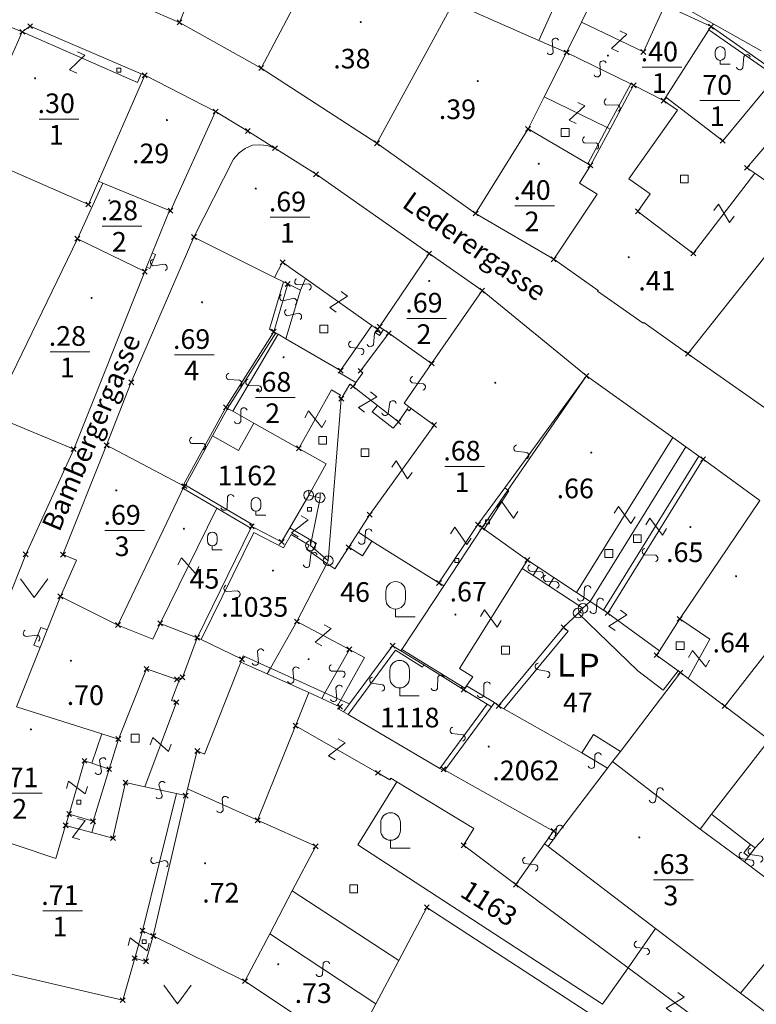
# Model space of a CAD drawing. Units: metres. Extents: x 38475 to 40625, y 163500 to 164826.
# Drawn here: x 39299 to 39374, y 164076 to 164176 of the extents above; entities that cross this region are included whole.
import ezdxf
from ezdxf.enums import TextEntityAlignment as Align

# ---------------------------------------------------------------- set-up
doc = ezdxf.new("R2010")
doc.units = ezdxf.units.M
doc.layers.get('0').update_dxf_attribs({"color": 184})
doc.layers.add('GN', color=7, linetype='Continuous')
doc.layers.add('X_VM_VM_SYMB_T___$vonBlock', color=7, linetype='Continuous')
for name, color, linetype, lineweight in [('K_AL_DK_GG___L_LP$KA_0_$', 7, 'Continuous', 9), ('K_AL_DK_GN___B_LP$KA_0_$', 7, 'Continuous', 9), ('K_AL_DK_GP___B_LP$KA_0_$', 7, 'Continuous', 9), ('K_AL_DK_HG___L_LP$KA_0_$', 13, 'Continuous', 9), ('K_AL_DK_NS___B_LP$KA_0_$', 95, 'Continuous', 9), ('K_AL_DK_SB___T_LP$KA_0_$', 7, 'Continuous', 9), ('K_AL_DK_SG___L_LP$KA_0_$', 163, 'Continuous', 9), ('K_AL_DK_SS1__B_LP$KA_0_$', 253, 'Continuous', 9), ('K_AL_DK_SS___B_LP$KA_0_$', 163, 'Continuous', 9), ('K_AL_DK_VS___B_LP$KA_0_$', 7, 'Continuous', 9)]:
    doc.layers.add(name, color=color, linetype=linetype, lineweight=lineweight)
doc.styles.add('CARLO_VM_Kursiv', font='simplex8.shx', dxfattribs={"oblique": 15})
doc.styles.add('NORM', font='txt8')

# ---------------------------------------------------------------- blocks, each defined once
blk = doc.blocks.new('GN1')
at = {"layer": 'X_VM_VM_SYMB_T___$vonBlock', "color": 0, "style": 'CARLO_VM_Kursiv', "oblique": 15, "flags": 4}
blk.add_attdef('3', text='', height=2, dxfattribs=at).set_placement((0, 0), align=Align.MIDDLE_CENTER)
blk = doc.blocks.new('GN2')
at = {"color": 0}
blk.add_line((-1.75, 0), (2.29, 0), dxfattribs=at)
at = {"layer": 'X_VM_VM_SYMB_T___$vonBlock', "color": 0, "style": 'CARLO_VM_Kursiv', "oblique": 15, "flags": 4}
for tag, p in [('3', (0, 1.6)), ('U', (0, -1.6))]:
    blk.add_attdef(tag, text='', height=2, dxfattribs=at).set_placement(p, align=Align.MIDDLE_CENTER)
blk = doc.blocks.new('FIG024')
blk.add_line((0, 0), (0, 0.5))
blk.add_circle((0, 0), 0.5)
at = {"style": 'NORM', "oblique": 15, "flags": 1}
blk.add_attdef('PNUM', (1.137236, -0.512142), '', height=1, dxfattribs=at)
blk = doc.blocks.new('FIG020')
for p, q in [((-0.25, 0.25), (0.25, -0.25)), ((-0.25, -0.25), (0.25, 0.25))]:
    blk.add_line(p, q)
at = {"style": 'NORM', "oblique": 15, "flags": 1}
blk.add_attdef('PNUM', (1.882263, -0.526748), '', height=1, dxfattribs=at)
blk = doc.blocks.new('FIG124')
at = {"color": 0}
blk.add_circle((0, 0), 0.5, dxfattribs=at)
blk = doc.blocks.new('FIG041')
at = {"color": 0}
blk.add_circle((0, 0), 0.05, dxfattribs=at)
at = {"color": 0, "style": 'NORM', "oblique": 15, "flags": 1}
blk.add_attdef('OBJNR', text='', height=0.625, dxfattribs=at).set_placement((0, 0), align=Align.MIDDLE_CENTER)
blk = doc.blocks.new('FIG083')
blk.add_lwpolyline([(0.4, 0.4), (-0.4, 0.4), (-0.4, -0.4), (0.4, -0.4)], close=True)
blk = doc.blocks.new('FIG052')
for p, q in [((-1, 2.6), (-1, 1.8)), ((1, 1.8), (1, 2.6)), ((0, 0), (0, 0.8)), ((2, 0), (0, 0))]:
    blk.add_line(p, q)
for centre, start, end in [((0, 2.6), 0, 180), ((0, 1.8), 180, 0)]:
    blk.add_arc(centre, 1, start, end)
blk = doc.blocks.new('FIG097')
at = {"style": 'NORM', "oblique": 15, "width": 1.071797}
for s, p in [('L', (0, 0)), ('P', (2.2, 0))]:
    blk.add_text(s, height=2.33, dxfattribs=at).set_placement(p)
blk = doc.blocks.new('FIG095')
for p, q in [((0, 0), (-1.4, 1.9)), ((1.4, 1.9), (0, 0))]:
    blk.add_line(p, q)
at = {"style": 'NORM', "oblique": 15, "flags": 1}
blk.add_attdef('SKZ', text='', height=2.5, dxfattribs=at).set_placement((5.91, 1.25), align=Align.MIDDLE_CENTER)
blk = doc.blocks.new('FIG031')
blk.add_lwpolyline([(0.28, 0.82, 0.720322), (-0.28, 0.5), (0.28, -0.5, 1.388269)], format="xyb")
blk.add_arc((-0.053436, -0.566487), 0.34, 228.212847, 11.276915)
blk = doc.blocks.new('FIG032')
for p, q in [((-0.4, 1), (0.4, 1)), ((0.4, 1), (-0.4, -1)), ((-0.4, -1), (0.4, -1))]:
    blk.add_line(p, q)

msp = doc.modelspace()

# ---------------------------------------------------------------- linework, layer by layer
at = {"layer": 'K_AL_DK_GG___L_LP$KA_0_$'}
for points in [[(39315.44, 164175.58), (39320.03, 164186.77)], [(39330.547, 164183.803), (39323.75, 164170.94)], [(39300.94, 164181.84), (39315.44, 164175.58)], [(39358.413, 164179.845), (39356.34, 164175.596)], [(39288.36, 164179.16), (39299.45, 164174.62)], [(39335.53, 164163.28), (39343.726, 164178.388)], [(39364.844, 164177.347), (39369.54, 164175.16)], [(39315.44, 164175.58), (39323.75, 164170.94)], [(39356.34, 164175.596), (39354.84, 164172.52)], [(39299.45, 164174.62), (39294.655, 164163.756)], [(39299.45, 164174.62), (39300.25, 164175.2)], [(39300.25, 164175.2), (39311.557, 164170.351)], [(39369.324, 164174.823), (39364.923, 164167.968)], [(39369.54, 164175.16), (39369.324, 164174.823)], [(39369.54, 164175.16), (39375, 164171.346)], [(39354.84, 164172.52), (39352.556, 164167.998)], [(39311.557, 164170.351), (39311.91, 164170.2)], [(39323.75, 164170.94), (39335.53, 164163.28)], [(39311.91, 164170.2), (39307.202, 164159.415)], [(39319.12, 164166.51), (39311.91, 164170.2)], [(39361.65, 164169.18), (39359.252, 164164.728)], [(39364.7, 164167.62), (39361.65, 164169.18)], [(39370.72, 164163.54), (39375, 164168.682)], [(39352.556, 164167.998), (39350.91, 164164.74)], [(39364.923, 164167.968), (39364.7, 164167.62)], [(39370.72, 164163.54), (39364.923, 164167.968)], [(39314.53, 164156.41), (39319.12, 164166.51)], [(39319.12, 164166.51), (39322.4, 164164.52)], [(39322.4, 164164.52), (39322.826, 164164.25)], [(39350.91, 164164.74), (39345.57, 164156.13)], [(39350.91, 164164.74), (39356.984, 164161.191)], [(39359.252, 164164.728), (39357.26, 164161.03)], [(39322.826, 164164.25), (39325.15, 164162.78)], [(39335.53, 164163.28), (39345.57, 164156.13)], [(39320.951, 164161.671), (39321.5, 164162.289)], [(39321.5, 164162.289), (39322.139, 164162.75)], [(39322.139, 164162.75), (39322.874, 164163.071)], [(39322.874, 164163.071), (39323.612, 164163.112)], [(39323.612, 164163.112), (39324.368, 164163.035)], [(39324.368, 164163.035), (39325.15, 164162.78)], [(39325.15, 164162.78), (39329.34, 164160.12)], [(39375, 164162.931), (39373.19, 164160.78)], [(39306.17, 164157.05), (39295.075, 164161.91)], [(39316.91, 164153.73), (39320.951, 164161.671)], [(39357.26, 164161.03), (39356.143, 164159.204)], [(39356.984, 164161.191), (39357.26, 164161.03)], [(39373.19, 164160.78), (39373.976, 164160.224)], [(39307.202, 164159.415), (39306.17, 164157.05)], [(39307.646, 164159.232), (39307.202, 164159.415)], [(39340.85, 164152.06), (39329.34, 164160.12)], [(39373.976, 164160.224), (39375, 164159.519)], [(39307.646, 164159.232), (39305.05, 164153.56)], [(39314.428, 164156.452), (39307.646, 164159.232)], [(39356.143, 164159.204), (39357.934, 164158.108)], [(39357.934, 164158.108), (39353.52, 164151.47)], [(39312.676, 164152.091), (39314.428, 164156.452)], [(39314.428, 164156.452), (39314.53, 164156.41)], [(39345.57, 164156.13), (39353.52, 164151.47)], [(39305.05, 164153.56), (39296.786, 164136.51)], [(39305.05, 164153.56), (39311.92, 164150.21)], [(39316.91, 164153.73), (39310.54, 164138.95)], [(39316.91, 164153.73), (39325.127, 164149.626)], [(39312.098, 164150.652), (39312.676, 164152.091)], [(39340.85, 164152.06), (39335.8, 164144.61)], [(39346.24, 164148.28), (39340.85, 164152.06)], [(39353.52, 164151.47), (39358.033, 164148.292)], [(39375, 164151.733), (39367.18, 164141.85)], [(39311.92, 164150.21), (39312.098, 164150.652)], [(39304.68, 164132.14), (39311.92, 164150.21)], [(39325.127, 164149.626), (39326.02, 164149.18)], [(39326.02, 164149.18), (39324.595, 164144.349)], [(39341.1, 164140.86), (39346.24, 164148.28)], [(39346.24, 164148.28), (39356.86, 164139.6)], [(39358.033, 164148.292), (39357.987, 164148.226)], [(39357.987, 164148.226), (39362.631, 164144.956)], [(39324.595, 164144.349), (39325.04, 164144.09)], [(39335.8, 164144.61), (39336.213, 164144.317)], [(39336.213, 164144.317), (39336.73, 164143.95)], [(39362.631, 164144.956), (39362.677, 164145.021)], [(39362.677, 164145.021), (39367.18, 164141.85)], [(39320.334, 164136.292), (39325.248, 164143.969)], [(39325.04, 164144.09), (39325.248, 164143.969)], [(39325.472, 164143.839), (39325.248, 164143.969)], [(39326.259, 164143.382), (39325.472, 164143.839)], [(39331.84, 164140.14), (39326.259, 164143.382)], [(39333.86, 164140.11), (39336.73, 164143.95)], [(39336.73, 164143.95), (39341.1, 164140.86)], [(39375, 164136.348), (39367.18, 164141.85)], [(39331.714, 164139.922), (39331.84, 164140.14)], [(39333.401, 164138.926), (39331.714, 164139.922)], [(39333.401, 164138.926), (39334.113, 164139.921)], [(39334.113, 164139.921), (39333.86, 164140.11)], [(39356.86, 164139.6), (39348.862, 164127.965)], [(39365.632, 164133.334), (39356.86, 164139.6)], [(39310.54, 164138.95), (39308.02, 164132.54)], [(39331.91, 164137.27), (39332.763, 164138.773)], [(39332.763, 164138.773), (39333.11, 164138.52)], [(39333.11, 164138.52), (39333.401, 164138.926)], [(39331.91, 164137.27), (39330.57, 164120.78)], [(39318.804, 164133.482), (39320.334, 164136.292)], [(39296.35, 164135.61), (39304.68, 164132.14)], [(39323.012, 164134.79), (39321.446, 164131.999)], [(39327.59, 164132.22), (39323.012, 164134.79)], [(39316.07, 164128.461), (39318.804, 164133.482)], [(39321.446, 164131.999), (39318.804, 164133.482)], [(39366.966, 164132.38), (39365.632, 164133.334)], [(39303.58, 164121.41), (39308.02, 164132.54)], [(39315.93, 164128.37), (39308.02, 164132.54)], [(39328.59, 164127.45), (39330.383, 164130.652), (39327.59, 164132.22)], [(39357.216, 164116.641), (39366.966, 164132.38)], [(39368.292, 164131.433), (39366.966, 164132.38)], [(39299.79, 164121.43), (39304.68, 164132.14)], [(39368.292, 164131.433), (39368.73, 164131.12)], [(39368.73, 164131.12), (39374.5, 164126.93)], [(39309.18, 164114.24), (39315.93, 164128.37)], [(39315.881, 164128.113), (39316.001, 164128.333)], [(39316.001, 164128.333), (39315.93, 164128.37)], [(39316.001, 164128.333), (39316.07, 164128.461)], [(39319.226, 164126.137), (39315.881, 164128.113)], [(39328.59, 164127.45), (39326.667, 164124.128)], [(39329.75, 164127.2), (39328.59, 164127.45)], [(39328.883, 164122.845), (39329.75, 164127.2)], [(39348.862, 164127.965), (39346.24, 164124.15)], [(39366.35, 164114.87), (39374.5, 164126.93)], [(39322.703, 164124.082), (39319.226, 164126.137)], [(39322.703, 164124.082), (39322.8, 164124.28)], [(39322.8, 164124.28), (39323.066, 164124.142)], [(39317.24, 164112.95), (39322.703, 164124.082)], [(39323.066, 164124.142), (39325.84, 164122.7)], [(39326.667, 164124.128), (39325.84, 164122.7)], [(39346.24, 164124.15), (39342.331, 164118.212)], [(39346.443, 164124.004), (39346.24, 164124.15)], [(39350.84, 164120.85), (39346.443, 164124.004)], [(39328.78, 164122.33), (39328.883, 164122.845)], [(39330.57, 164120.78), (39328.78, 164122.33)], [(39335.031, 164122.786), (39334.055, 164121.269)], [(39341.84, 164118.52), (39335.031, 164122.786)], [(39296.415, 164112.936), (39299.79, 164121.43)], [(39304.973, 164120.854), (39303.58, 164121.41)], [(39330.424, 164120.497), (39331.254, 164119.963), (39332.66, 164122.15)], [(39334.055, 164121.269), (39332.66, 164122.15)], [(39303.32, 164117.15), (39304.973, 164120.854)], [(39330.424, 164120.497), (39327.38, 164114.6)], [(39330.57, 164120.78), (39330.424, 164120.497)], [(39350.31, 164120.002), (39350.84, 164120.85)], [(39356.5, 164115.94), (39353.011, 164118.231), (39351.422, 164119.273), (39350.31, 164120.002)], [(39342.331, 164118.212), (39338.079, 164111.754)], [(39342.331, 164118.212), (39341.84, 164118.52)], [(39301.963, 164113.74), (39303.32, 164117.15)], [(39303.32, 164117.15), (39309.18, 164114.24)], [(39356.5, 164115.94), (39357.216, 164116.641)], [(39354.52, 164114), (39356.01, 164115.46)], [(39356.01, 164115.46), (39356.5, 164115.94)], [(39366.177, 164109.586), (39364.66, 164107.607), (39362.073, 164109.574), (39356.01, 164115.46)], [(39312.737, 164112.797), (39309.18, 164114.24)], [(39313.48, 164114.41), (39312.737, 164112.797)], [(39313.48, 164114.41), (39317.24, 164112.95)], [(39327.38, 164114.6), (39324.704, 164109.836)], [(39364.273, 164111.627), (39366.35, 164114.87)], [(39301.249, 164111.947), (39301.963, 164113.74)], [(39347.92, 164106), (39354.52, 164114)], [(39317.24, 164112.95), (39315.75, 164108.91)], [(39317.24, 164112.95), (39317.654, 164112.75)], [(39317.654, 164112.75), (39321.8, 164110.75)], [(39298.85, 164105.92), (39301.249, 164111.947)], [(39332.137, 164105.405), (39332.737, 164106.212), (39337.13, 164112.13)], [(39337.13, 164112.13), (39337.98, 164111.604), (39338.079, 164111.754)], [(39338.079, 164111.754), (39344.473, 164107.798)], [(39363.98, 164111.17), (39364.273, 164111.627)], [(39366.177, 164109.586), (39363.98, 164111.17)], [(39375, 164111.194), (39370.92, 164105.99)], [(39317.977, 164101.1), (39321.69, 164110.471)], [(39321.69, 164110.471), (39321.8, 164110.75)], [(39324.379, 164109.258), (39321.69, 164110.471)], [(39309.23, 164102.63), (39312.09, 164109.77)], [(39312.09, 164109.77), (39315.18, 164108.71)], [(39324.704, 164109.836), (39324.379, 164109.258)], [(39328.6, 164107.354), (39324.379, 164109.258)], [(39360.315, 164101.378), (39366.42, 164109.41)], [(39366.177, 164109.586), (39366.42, 164109.41)], [(39367.216, 164108.805), (39366.42, 164109.41)], [(39315.18, 164108.71), (39315.463, 164108.809)], [(39315.75, 164108.91), (39315.463, 164108.809)], [(39370.92, 164105.99), (39367.216, 164108.805)], [(39328.6, 164107.354), (39327.25, 164103.99)], [(39329.913, 164106.762), (39328.6, 164107.354)], [(39344.473, 164107.798), (39344.37, 164107.65)], [(39347.182, 164105.907), (39346.759, 164106.17), (39344.37, 164107.65)], [(39331.535, 164106.03), (39329.913, 164106.762)], [(39347.182, 164105.907), (39347.503, 164106.344)], [(39347.503, 164106.344), (39347.92, 164106)], [(39298.85, 164105.92), (39307.552, 164103.162)], [(39331.78, 164105.92), (39331.535, 164106.03)], [(39331.669, 164105.674), (39331.78, 164105.92)], [(39332.137, 164105.405), (39331.669, 164105.674)], [(39332.606, 164105.129), (39332.137, 164105.405)], [(39341.949, 164099.635), (39332.606, 164105.129)], [(39342.45, 164099.472), (39347.182, 164105.907)], [(39347.92, 164106), (39348.451, 164105.701)], [(39348.451, 164105.701), (39356.399, 164101.22)], [(39375, 164102.892), (39370.92, 164105.99)], [(39307.552, 164103.162), (39309.23, 164102.63)], [(39327.25, 164103.99), (39323.39, 164094.37)], [(39308.29, 164099.57), (39309.23, 164102.63)], [(39356.399, 164101.22), (39357.572, 164103.092)], [(39357.572, 164103.092), (39360.315, 164101.378)], [(39316.256, 164097.563), (39317.25, 164101.42)], [(39317.25, 164101.42), (39317.977, 164101.1)], [(39359.52, 164100.332), (39360.315, 164101.378)], [(39375, 164101.968), (39369.59, 164094.97)], [(39359.003, 164099.651), (39359.52, 164100.332)], [(39306.65, 164094.26), (39308.29, 164099.57)], [(39342.256, 164099.454), (39341.949, 164099.635)], [(39342.256, 164099.454), (39342.31, 164099.55)], [(39342.45, 164099.472), (39342.31, 164099.55)], [(39342.45, 164099.472), (39353.51, 164093.26)], [(39353.923, 164092.968), (39359.003, 164099.651)], [(39337.561, 164098.289), (39333.58, 164091.868), (39358.499, 164075.64), (39361.088, 164079.344)], [(39345.406, 164093.533), (39337.561, 164098.289)], [(39316.08, 164096.88), (39316.256, 164097.563)], [(39316.08, 164096.88), (39312.77, 164082.59)], [(39303.86, 164093.84), (39304.22, 164094.99)], [(39304.22, 164094.99), (39306.65, 164094.26)], [(39323.39, 164094.37), (39329.31, 164091.72)], [(39369.59, 164094.97), (39368.428, 164093.467)], [(39302.869, 164090.484), (39295.044, 164093.098)], [(39302.869, 164090.484), (39303.86, 164093.84)], [(39344.35, 164091.82), (39345.406, 164093.533)], [(39352.599, 164091.969), (39353.51, 164093.26)], [(39368.428, 164093.467), (39372.921, 164090.125)], [(39352.966, 164091.71), (39353.923, 164092.968)], [(39329.31, 164091.72), (39326.92, 164087.169)], [(39349.67, 164087.82), (39344.35, 164091.82)], [(39352.966, 164091.71), (39352.599, 164091.969)], [(39352.966, 164091.71), (39363.889, 164083.357)], [(39372.921, 164090.125), (39375, 164088.578)], [(39326.92, 164087.169), (39324.619, 164082.787)], [(39326.92, 164087.169), (39337.757, 164080.097)], [(39361.088, 164079.344), (39349.67, 164087.82)], [(39363.889, 164083.357), (39372.528, 164076.768)], [(39312.77, 164082.59), (39312.03, 164080)], [(39312.77, 164082.59), (39322.1, 164077.99)], [(39324.619, 164082.787), (39322.1, 164077.99)], [(39309.67, 164076.05), (39291.42, 164080.29)], [(39310.89, 164080.33), (39309.67, 164076.05)], [(39312.03, 164080), (39310.89, 164080.33)], [(39337.757, 164080.097), (39335.423, 164075.675)], [(39375, 164079.796), (39372.528, 164076.768)], [(39327.96, 164074.1), (39322.1, 164077.99)], [(39375, 164074.881), (39372.528, 164076.768)], [(39335.423, 164075.675), (39332.886, 164070.869)]]:
    msp.add_lwpolyline(points, dxfattribs=at)
at = {"layer": 'K_AL_DK_HG___L_LP$KA_0_$'}
for points in [[(39343.83, 164178.58), (39345.117, 164178.14), (39344.612, 164176.986), (39352.013, 164173.754), (39355.36, 164181.192), (39355.549, 164181.611)], [(39362.65, 164172.58), (39364.844, 164177.347)], [(39356.34, 164175.596), (39362.65, 164172.58)], [(39311.557, 164170.351), (39311.163, 164169.458), (39299.45, 164174.62)], [(39359.252, 164164.728), (39358.97, 164164.879), (39352.556, 164167.998)], [(39364.7, 164167.62), (39366.126, 164166.635)], [(39366.126, 164166.635), (39361.176, 164159.646), (39363.355, 164158.14)], [(39367.73, 164152.06), (39373.976, 164160.224)], [(39363.355, 164158.14), (39362.08, 164156.34)], [(39362.08, 164156.34), (39367.73, 164152.06)], [(39325.93, 164151.16), (39325.127, 164149.626)], [(39326.905, 164150.472), (39325.93, 164151.16)], [(39335.022, 164144.745), (39328.256, 164149.519), (39326.905, 164150.472)], [(39335.61, 164144.33), (39335.022, 164144.745)], [(39335.8, 164144.61), (39335.61, 164144.33)], [(39335.576, 164136.593), (39333.11, 164138.52)], [(39331.91, 164137.27), (39331.696, 164137.39), (39331.842, 164137.651), (39330.926, 164138.164), (39327.59, 164132.22)], [(39337.193, 164134.276), (39335.065, 164135.939), (39335.576, 164136.593)], [(39338.597, 164136.218), (39337.73, 164134.91)], [(39339.006, 164136.293), (39338.762, 164136.469), (39338.597, 164136.218)], [(39341.36, 164134.6), (39339.006, 164136.293)], [(39334.8, 164125.48), (39341.36, 164134.6)], [(39337.73, 164134.91), (39337.193, 164134.276)], [(39350.84, 164120.85), (39351.95, 164120.117), (39353.536, 164119.071), (39355.847, 164117.544), (39365.632, 164133.334)], [(39358.585, 164115.737), (39368.292, 164131.433)], [(39348.54, 164128.2), (39345.81, 164124.46)], [(39348.862, 164127.965), (39348.54, 164128.2)], [(39348.943, 164127.905), (39346.443, 164124.004)], [(39348.943, 164127.905), (39348.862, 164127.965)], [(39319.226, 164126.137), (39313.48, 164114.41)], [(39333.649, 164123.69), (39334.8, 164125.48)], [(39345.81, 164124.46), (39341.84, 164118.52)], [(39328.883, 164122.845), (39326.667, 164124.128)], [(39332.66, 164122.15), (39333.649, 164123.69)], [(39350.31, 164120.002), (39343.931, 164109.803), (39345.279, 164108.96), (39344.644, 164108.044), (39344.473, 164107.798)], [(39359.02, 164115.45), (39358.585, 164115.737)], [(39364.273, 164111.627), (39359.02, 164115.45)], [(39332.73, 164111.76), (39327.38, 164114.6)], [(39367.216, 164108.805), (39369.416, 164112.798), (39366.35, 164114.87)], [(39334.271, 164110.943), (39332.73, 164111.76)], [(39331.535, 164106.03), (39334.271, 164110.943)], [(39315.463, 164108.809), (39314.643, 164106.571)], [(39315.13, 164106.39), (39311.925, 164097.775)], [(39314.643, 164106.571), (39315.13, 164106.39)], [(39307.552, 164103.162), (39306.536, 164100.191)], [(39335.64, 164099.19), (39327.25, 164103.99)], [(39305.78, 164100.41), (39304.22, 164094.99)], [(39306.536, 164100.191), (39305.78, 164100.41)], [(39336.855, 164098.495), (39335.64, 164099.19)], [(39309.95, 164098.2), (39308.67, 164092.54)], [(39311.925, 164097.775), (39309.95, 164098.2)], [(39337.561, 164098.289), (39336.95, 164098.66), (39336.855, 164098.495)], [(39369.59, 164094.97), (39373.545, 164091.913), (39374.02, 164091.546), (39375, 164092.597)], [(39306.517, 164093.122), (39303.86, 164093.84)], [(39308.67, 164092.54), (39306.517, 164093.122)], [(39337.757, 164080.097), (39340.61, 164085.5)], [(39340.61, 164085.5), (39358.953, 164073.555)], [(39310.89, 164080.33), (39311.68, 164083.12)], [(39311.68, 164083.12), (39312.77, 164082.59)], [(39370.67, 164072.23), (39361.088, 164079.344)]]:
    msp.add_lwpolyline(points, dxfattribs=at)
at = {"layer": 'K_AL_DK_SG___L_LP$KA_0_$'}
for points in [[(39236.08, 164212.21), (39244.84, 164211.67), (39249.19, 164211.27), (39260.44, 164210.13), (39269.32, 164209.14), (39276.75, 164208.04), (39280.354, 164207.413), (39281.146, 164207.243), (39281.939, 164207.072), (39282.732, 164206.902), (39282.659, 164206.928), (39285.949, 164206.23), (39289.242, 164205.545), (39292.538, 164204.875), (39296.249, 164204.127), (39299.963, 164203.399), (39303.681, 164202.689), (39327.18, 164195.64), (39336.72, 164191.66), (39352.2, 164184.56), (39359.14, 164181.12), (39367.46, 164176.73), (39374.63, 164172.7)], [(39369.324, 164174.823), (39375, 164170.861)], [(39354.84, 164172.52), (39352.013, 164173.754)], [(39361.362, 164169.321), (39354.84, 164172.52)], [(39361.362, 164169.321), (39358.97, 164164.879)], [(39361.65, 164169.18), (39361.362, 164169.321)], [(39358.97, 164164.879), (39356.984, 164161.191)], [(39312.098, 164150.652), (39312.413, 164150.526), (39312.991, 164151.964), (39312.676, 164152.091)], [(39326.02, 164149.18), (39326.46, 164148.96), (39327.748, 164148.317), (39328.256, 164149.519)], [(39326.46, 164148.96), (39325.04, 164144.09)], [(39327.748, 164148.317), (39326.259, 164143.382)], [(39335.022, 164144.745), (39331.84, 164140.14)], [(39336.213, 164144.317), (39335.782, 164143.707), (39335.374, 164143.995), (39335.61, 164144.33)], [(39316.07, 164128.461), (39315.898, 164128.562), (39320.16, 164136.39), (39325.04, 164144.09)], [(39325.472, 164143.839), (39320.864, 164135.995)], [(39338.762, 164136.469), (39338.292, 164136.807), (39341.1, 164140.86)], [(39356.86, 164139.6), (39348.54, 164128.2)], [(39320.334, 164136.292), (39320.16, 164136.39)], [(39320.334, 164136.292), (39320.864, 164135.995)], [(39335.576, 164136.593), (39337.73, 164134.91)], [(39338.597, 164136.218), (39338.828, 164136.046), (39339.006, 164136.293)], [(39320.864, 164135.995), (39323.012, 164134.79)], [(39359.02, 164115.45), (39368.73, 164131.12)], [(39322.907, 164124.427), (39316.07, 164128.461)], [(39328.391, 164121.917), (39328.651, 164122.367), (39326.799, 164123.439), (39326.018, 164122.089), (39323.006, 164123.655), (39317.654, 164112.75)], [(39335.031, 164122.786), (39333.649, 164123.69)], [(39328.827, 164121.612), (39329.375, 164122.56), (39328.883, 164122.845)], [(39328.391, 164121.917), (39328.827, 164121.612)], [(39328.827, 164121.612), (39330.424, 164120.497)], [(39351.422, 164119.273), (39351.95, 164120.117)], [(39353.011, 164118.231), (39353.536, 164119.071)], [(39357.216, 164116.641), (39355.847, 164117.544)], [(39357.216, 164116.641), (39358.585, 164115.737)], [(39301.249, 164111.947), (39300.636, 164112.191), (39301.35, 164113.984), (39301.963, 164113.74)], [(39354.52, 164114), (39354.983, 164113.618), (39348.451, 164105.701)], [(39332.73, 164111.76), (39330.238, 164107.339), (39329.913, 164106.762)], [(39332.606, 164105.129), (39337.407, 164111.665), (39340.162, 164109.96), (39340.293, 164110.173)], [(39340.293, 164110.173), (39337.98, 164111.604)], [(39321.8, 164110.75), (39321.932, 164111.086), (39324.704, 164109.836), (39330.238, 164107.339), (39331.807, 164106.632), (39332.737, 164106.212)], [(39344.37, 164107.65), (39340.293, 164110.173)], [(39347.503, 164106.344), (39344.644, 164108.044)], [(39341.949, 164099.635), (39346.759, 164106.17)], [(39356.399, 164101.22), (39359.003, 164099.651)], [(39306.536, 164100.191), (39308.29, 164099.57)], [(39359.52, 164100.332), (39368.428, 164093.467)], [(39311.925, 164097.775), (39315.122, 164097.086)], [(39316.256, 164097.563), (39323.39, 164094.37)], [(39311.68, 164083.12), (39315.122, 164097.086)], [(39315.122, 164097.086), (39316.08, 164096.88)], [(39306.517, 164093.122), (39306.842, 164094.202), (39306.65, 164094.26)], [(39353.51, 164093.26), (39353.923, 164092.968)], [(39349.67, 164087.82), (39352.599, 164091.969)], [(39373.347, 164090.676), (39372.873, 164091.042), (39373.545, 164091.913)], [(39373.347, 164090.676), (39374.02, 164091.546)], [(39372.921, 164090.125), (39373.347, 164090.676)], [(39361.088, 164079.344), (39363.889, 164083.357)], [(39324.619, 164082.787), (39335.423, 164075.675)]]:
    msp.add_lwpolyline(points, dxfattribs=at)

# ---------------------------------------------------------------- block references
at = {"layer": 'K_AL_DK_GN___B_LP$KA_0_$'}
ref = msp.add_blockref('GN2', (39364.273, 164171.013), dxfattribs=at)
ref.add_attrib('75454', '.40', dxfattribs={"layer": 'GN', "height": 2, "style": 'NORM', "oblique": 15, "flags": 4}).set_placement((39364.273, 164172.613), align=Align.MIDDLE_CENTER)
ref.add_attrib('U', '1', dxfattribs={"layer": 'GN', "height": 2, "style": 'NORM', "oblique": 15, "flags": 4}).set_placement((39364.273, 164169.413), align=Align.MIDDLE_CENTER)
ref = msp.add_blockref('GN1', (39332.984, 164171.895), dxfattribs=at)
ref.add_attrib('75454', '.38', dxfattribs={"layer": 'GN', "height": 2, "style": 'NORM', "oblique": 15, "flags": 4}).set_placement((39332.984, 164171.895), align=Align.MIDDLE_CENTER)
ref = msp.add_blockref('GN2', (39370.159, 164167.626), dxfattribs=at)
ref.add_attrib('75454', '70', dxfattribs={"layer": 'GN', "height": 2, "style": 'NORM', "oblique": 15, "flags": 4}).set_placement((39370.159, 164169.226), align=Align.MIDDLE_CENTER)
ref.add_attrib('U', '1', dxfattribs={"layer": 'GN', "height": 2, "style": 'NORM', "oblique": 15, "flags": 4}).set_placement((39370.159, 164166.026), align=Align.MIDDLE_CENTER)
ref = msp.add_blockref('GN2', (39302.903, 164165.748), dxfattribs=at)
ref.add_attrib('75454', '.30', dxfattribs={"layer": 'GN', "height": 2, "style": 'NORM', "oblique": 15, "flags": 4}).set_placement((39302.903, 164167.348), align=Align.MIDDLE_CENTER)
ref.add_attrib('U', '1', dxfattribs={"layer": 'GN', "height": 2, "style": 'NORM', "oblique": 15, "flags": 4}).set_placement((39302.903, 164164.148), align=Align.MIDDLE_CENTER)
ref = msp.add_blockref('GN1', (39343.723, 164166.742), dxfattribs=at)
ref.add_attrib('75454', '.39', dxfattribs={"layer": 'GN', "height": 2, "style": 'NORM', "oblique": 15, "flags": 4}).set_placement((39343.723, 164166.742), align=Align.MIDDLE_CENTER)
ref = msp.add_blockref('GN1', (39312.506, 164162.246), dxfattribs=at)
ref.add_attrib('75454', '.29', dxfattribs={"layer": 'GN', "height": 2, "style": 'NORM', "oblique": 15, "flags": 4}).set_placement((39312.506, 164162.246), align=Align.MIDDLE_CENTER)
ref = msp.add_blockref('GN2', (39351.319, 164156.921), dxfattribs=at)
ref.add_attrib('75454', '.40', dxfattribs={"layer": 'GN', "height": 2, "style": 'NORM', "oblique": 15, "flags": 4}).set_placement((39351.319, 164158.521), align=Align.MIDDLE_CENTER)
ref.add_attrib('U', '2', dxfattribs={"layer": 'GN', "height": 2, "style": 'NORM', "oblique": 15, "flags": 4}).set_placement((39351.319, 164155.321), align=Align.MIDDLE_CENTER)
ref = msp.add_blockref('GN2', (39326.429, 164155.746), dxfattribs=at)
ref.add_attrib('75454', '.69', dxfattribs={"layer": 'GN', "height": 2, "style": 'NORM', "oblique": 15, "flags": 4}).set_placement((39326.429, 164157.346), align=Align.MIDDLE_CENTER)
ref.add_attrib('U', '1', dxfattribs={"layer": 'GN', "height": 2, "style": 'NORM', "oblique": 15, "flags": 4}).set_placement((39326.429, 164154.146), align=Align.MIDDLE_CENTER)
ref = msp.add_blockref('GN2', (39309.323, 164154.846), dxfattribs=at)
ref.add_attrib('75454', '.28', dxfattribs={"layer": 'GN', "height": 2, "style": 'NORM', "oblique": 15, "flags": 4}).set_placement((39309.323, 164156.446), align=Align.MIDDLE_CENTER)
ref.add_attrib('U', '2', dxfattribs={"layer": 'GN', "height": 2, "style": 'NORM', "oblique": 15, "flags": 4}).set_placement((39309.323, 164153.246), align=Align.MIDDLE_CENTER)
ref = msp.add_blockref('GN1', (39364.029, 164149.293), dxfattribs=at)
ref.add_attrib('75454', '.41', dxfattribs={"layer": 'GN', "height": 2, "style": 'NORM', "oblique": 15, "flags": 4}).set_placement((39364.029, 164149.293), align=Align.MIDDLE_CENTER)
ref = msp.add_blockref('GN2', (39340.321, 164145.449), dxfattribs=at)
ref.add_attrib('75454', '.69', dxfattribs={"layer": 'GN', "height": 2, "style": 'NORM', "oblique": 15, "flags": 4}).set_placement((39340.321, 164147.049), align=Align.MIDDLE_CENTER)
ref.add_attrib('U', '2', dxfattribs={"layer": 'GN', "height": 2, "style": 'NORM', "oblique": 15, "flags": 4}).set_placement((39340.321, 164143.849), align=Align.MIDDLE_CENTER)
ref = msp.add_blockref('GN2', (39304.035, 164142.063), dxfattribs=at)
ref.add_attrib('75454', '.28', dxfattribs={"layer": 'GN', "height": 2, "style": 'NORM', "oblique": 15, "flags": 4}).set_placement((39304.035, 164143.663), align=Align.MIDDLE_CENTER)
ref.add_attrib('U', '1', dxfattribs={"layer": 'GN', "height": 2, "style": 'NORM', "oblique": 15, "flags": 4}).set_placement((39304.035, 164140.463), align=Align.MIDDLE_CENTER)
ref = msp.add_blockref('GN2', (39316.676, 164141.748), dxfattribs=at)
ref.add_attrib('75454', '.69', dxfattribs={"layer": 'GN', "height": 2, "style": 'NORM', "oblique": 15, "flags": 4}).set_placement((39316.676, 164143.348), align=Align.MIDDLE_CENTER)
ref.add_attrib('U', '4', dxfattribs={"layer": 'GN', "height": 2, "style": 'NORM', "oblique": 15, "flags": 4}).set_placement((39316.676, 164140.148), align=Align.MIDDLE_CENTER)
ref = msp.add_blockref('GN2', (39324.924, 164137.397), dxfattribs=at)
ref.add_attrib('75454', '.68', dxfattribs={"layer": 'GN', "height": 2, "style": 'NORM', "oblique": 15, "flags": 4}).set_placement((39324.924, 164138.997), align=Align.MIDDLE_CENTER)
ref.add_attrib('U', '2', dxfattribs={"layer": 'GN', "height": 2, "style": 'NORM', "oblique": 15, "flags": 4}).set_placement((39324.924, 164135.797), align=Align.MIDDLE_CENTER)
ref = msp.add_blockref('GN2', (39344.189, 164130.384), dxfattribs=at)
ref.add_attrib('75454', '.68', dxfattribs={"layer": 'GN', "height": 2, "style": 'NORM', "oblique": 15, "flags": 4}).set_placement((39344.189, 164131.984), align=Align.MIDDLE_CENTER)
ref.add_attrib('U', '1', dxfattribs={"layer": 'GN', "height": 2, "style": 'NORM', "oblique": 15, "flags": 4}).set_placement((39344.189, 164128.784), align=Align.MIDDLE_CENTER)
ref = msp.add_blockref('GN1', (39322.339, 164129.457), dxfattribs=at)
ref.add_attrib('75454', '1162', dxfattribs={"layer": 'GN', "height": 2, "style": 'NORM', "oblique": 15, "flags": 4}).set_placement((39322.339, 164129.457), align=Align.MIDDLE_CENTER)
ref = msp.add_blockref('GN1', (39355.714, 164128.144), dxfattribs=at)
ref.add_attrib('75454', '.66', dxfattribs={"layer": 'GN', "height": 2, "style": 'NORM', "oblique": 15, "flags": 4}).set_placement((39355.714, 164128.144), align=Align.MIDDLE_CENTER)
ref = msp.add_blockref('GN2', (39309.604, 164123.858), dxfattribs=at)
ref.add_attrib('75454', '.69', dxfattribs={"layer": 'GN', "height": 2, "style": 'NORM', "oblique": 15, "flags": 4}).set_placement((39309.604, 164125.458), align=Align.MIDDLE_CENTER)
ref.add_attrib('U', '3', dxfattribs={"layer": 'GN', "height": 2, "style": 'NORM', "oblique": 15, "flags": 4}).set_placement((39309.604, 164122.258), align=Align.MIDDLE_CENTER)
ref = msp.add_blockref('GN1', (39366.853, 164121.645), dxfattribs=at)
ref.add_attrib('75454', '.65', dxfattribs={"layer": 'GN', "height": 2, "style": 'NORM', "oblique": 15, "flags": 4}).set_placement((39366.853, 164121.645), align=Align.MIDDLE_CENTER)
ref = msp.add_blockref('GN1', (39317.987, 164118.939), dxfattribs=at)
ref.add_attrib('75454', '45', dxfattribs={"layer": 'GN', "height": 2, "style": 'NORM', "oblique": 15, "flags": 4}).set_placement((39317.987, 164118.939), align=Align.MIDDLE_CENTER)
ref = msp.add_blockref('GN1', (39333.306, 164117.594), dxfattribs=at)
ref.add_attrib('75454', '46', dxfattribs={"layer": 'GN', "height": 2, "style": 'NORM', "oblique": 15, "flags": 4}).set_placement((39333.306, 164117.594), align=Align.MIDDLE_CENTER)
ref = msp.add_blockref('GN1', (39344.821, 164117.635), dxfattribs=at)
ref.add_attrib('75454', '.67', dxfattribs={"layer": 'GN', "height": 2, "style": 'NORM', "oblique": 15, "flags": 4}).set_placement((39344.821, 164117.635), align=Align.MIDDLE_CENTER)
ref = msp.add_blockref('GN1', (39323.105, 164116.083), dxfattribs=at)
ref.add_attrib('75454', '.1035', dxfattribs={"layer": 'GN', "height": 2, "style": 'NORM', "oblique": 15, "flags": 4}).set_placement((39323.105, 164116.083), align=Align.MIDDLE_CENTER)
ref = msp.add_blockref('GN1', (39371.582, 164112.454), dxfattribs=at)
ref.add_attrib('75454', '.64', dxfattribs={"layer": 'GN', "height": 2, "style": 'NORM', "oblique": 15, "flags": 4}).set_placement((39371.582, 164112.454), align=Align.MIDDLE_CENTER)
ref = msp.add_blockref('GN1', (39305.862, 164107.094), dxfattribs=at)
ref.add_attrib('75454', '.70', dxfattribs={"layer": 'GN', "height": 2, "style": 'NORM', "oblique": 15, "flags": 4}).set_placement((39305.862, 164107.094), align=Align.MIDDLE_CENTER)
ref = msp.add_blockref('GN1', (39355.981, 164106.361), dxfattribs=at)
ref.add_attrib('75454', '47', dxfattribs={"layer": 'GN', "height": 2, "style": 'NORM', "oblique": 15, "flags": 4}).set_placement((39355.981, 164106.361), align=Align.MIDDLE_CENTER)
ref = msp.add_blockref('GN1', (39338.872, 164104.821), dxfattribs=at)
ref.add_attrib('75454', '1118', dxfattribs={"layer": 'GN', "height": 2, "style": 'NORM', "oblique": 15, "flags": 4}).set_placement((39338.872, 164104.821), align=Align.MIDDLE_CENTER)
ref = msp.add_blockref('GN1', (39350.683, 164099.434), dxfattribs=at)
ref.add_attrib('75454', '.2062', dxfattribs={"layer": 'GN', "height": 2, "style": 'NORM', "oblique": 15, "flags": 4}).set_placement((39350.683, 164099.434), align=Align.MIDDLE_CENTER)
ref = msp.add_blockref('GN2', (39299.187, 164097.13), dxfattribs=at)
ref.add_attrib('75454', '.71', dxfattribs={"layer": 'GN', "height": 2, "style": 'NORM', "oblique": 15, "flags": 4}).set_placement((39299.187, 164098.73), align=Align.MIDDLE_CENTER)
ref.add_attrib('U', '2', dxfattribs={"layer": 'GN', "height": 2, "style": 'NORM', "oblique": 15, "flags": 4}).set_placement((39299.187, 164095.53), align=Align.MIDDLE_CENTER)
ref = msp.add_blockref('GN2', (39365.444, 164088.306), dxfattribs=at)
ref.add_attrib('75454', '.63', dxfattribs={"layer": 'GN', "height": 2, "style": 'NORM', "oblique": 15, "flags": 4}).set_placement((39365.444, 164089.906), align=Align.MIDDLE_CENTER)
ref.add_attrib('U', '3', dxfattribs={"layer": 'GN', "height": 2, "style": 'NORM', "oblique": 15, "flags": 4}).set_placement((39365.444, 164086.706), align=Align.MIDDLE_CENTER)
ref = msp.add_blockref('GN2', (39303.275, 164085.14), dxfattribs=at)
ref.add_attrib('75454', '.71', dxfattribs={"layer": 'GN', "height": 2, "style": 'NORM', "oblique": 15, "flags": 4}).set_placement((39303.275, 164086.74), align=Align.MIDDLE_CENTER)
ref.add_attrib('U', '1', dxfattribs={"layer": 'GN', "height": 2, "style": 'NORM', "oblique": 15, "flags": 4}).set_placement((39303.275, 164083.54), align=Align.MIDDLE_CENTER)
ref = msp.add_blockref('GN1', (39319.653, 164086.988), dxfattribs=at)
ref.add_attrib('75454', '.72', dxfattribs={"layer": 'GN', "height": 2, "style": 'NORM', "oblique": 15, "flags": 4}).set_placement((39319.653, 164086.988), align=Align.MIDDLE_CENTER)
ref = msp.add_blockref('GN1', (39346.953, 164085.907), dxfattribs=dict(at, rotation=327.4450000000001))
ref.add_attrib('75454', '1163', dxfattribs={"layer": 'GN', "height": 2, "rotation": 327.445, "style": 'NORM', "oblique": 15, "flags": 4}).set_placement((39346.953, 164085.907), align=Align.MIDDLE_CENTER)
ref = msp.add_blockref('GN1', (39329.052, 164076.762), dxfattribs=at)
ref.add_attrib('75454', '.73', dxfattribs={"layer": 'GN', "height": 2, "style": 'NORM', "oblique": 15, "flags": 4}).set_placement((39329.052, 164076.762), align=Align.MIDDLE_CENTER)
at = {"layer": 'K_AL_DK_GP___B_LP$KA_0_$'}
for name, p in [('FIG020', (39300.25, 164175.2)), ('FIG020', (39315.44, 164175.58)), ('FIG020', (39369.54, 164175.16)), ('FIG020', (39299.45, 164174.62)), ('FIG020', (39354.84, 164172.52)), ('FIG020', (39362.65, 164172.58)), ('FIG020', (39311.91, 164170.2)), ('FIG020', (39323.75, 164170.94)), ('FIG020', (39361.65, 164169.18)), ('FIG020', (39364.7, 164167.62)), ('FIG020', (39319.12, 164166.51)), ('FIG020', (39322.4, 164164.52)), ('FIG020', (39350.91, 164164.74)), ('FIG020', (39335.53, 164163.28)), ('FIG020', (39370.72, 164163.54)), ('FIG020', (39325.15, 164162.78)), ('FIG020', (39357.26, 164161.03)), ('FIG020', (39329.34, 164160.12)), ('FIG020', (39373.19, 164160.78)), ('FIG020', (39306.17, 164157.05)), ('FIG020', (39314.53, 164156.41)), ('FIG020', (39345.57, 164156.13)), ('FIG020', (39362.08, 164156.34)), ('FIG020', (39305.05, 164153.56)), ('FIG020', (39316.91, 164153.73)), ('FIG020', (39340.85, 164152.06)), ('FIG020', (39367.73, 164152.06)), ('FIG020', (39325.93, 164151.16)), ('FIG020', (39353.52, 164151.47)), ('FIG020', (39311.92, 164150.21)), ('FIG020', (39326.46, 164148.96)), ('FIG020', (39346.24, 164148.28)), ('FIG020', (39325.04, 164144.09)), ('FIG020', (39335.61, 164144.33)), ('FIG020', (39335.8, 164144.61)), ('FIG020', (39336.73, 164143.95)), ('FIG020', (39367.18, 164141.85)), ('FIG020', (39331.84, 164140.14)), ('FIG020', (39333.86, 164140.11)), ('FIG020', (39341.1, 164140.86)), ('FIG020', (39356.86, 164139.6)), ('FIG020', (39310.54, 164138.95)), ('FIG020', (39333.11, 164138.52)), ('FIG020', (39331.91, 164137.27)), ('FIG020', (39320.16, 164136.39)), ('FIG020', (39337.73, 164134.91)), ('FIG020', (39341.36, 164134.6)), ('FIG020', (39304.68, 164132.14)), ('FIG020', (39308.02, 164132.54)), ('FIG020', (39327.59, 164132.22)), ('FIG020', (39368.73, 164131.12)), ('FIG020', (39315.93, 164128.37)), ('FIG024', (39328.59, 164127.45)), ('FIG024', (39329.75, 164127.2)), ('FIG020', (39334.8, 164125.48)), ('FIG020', (39322.8, 164124.28)), ('FIG020', (39345.81, 164124.46)), ('FIG020', (39346.24, 164124.15)), ('FIG020', (39325.84, 164122.7)), ('FIG024', (39328.78, 164122.33)), ('FIG020', (39332.66, 164122.15)), ('FIG020', (39299.79, 164121.43)), ('FIG020', (39303.58, 164121.41)), ('FIG024', (39330.57, 164120.78)), ('FIG020', (39350.84, 164120.85)), ('FIG020', (39341.84, 164118.52)), ('FIG020', (39303.32, 164117.15)), ('FIG124', (39356.5, 164115.94)), ('FIG124', (39356.01, 164115.46)), ('FIG020', (39359.02, 164115.45)), ('FIG020', (39309.18, 164114.24)), ('FIG020', (39313.48, 164114.41)), ('FIG020', (39327.38, 164114.6)), ('FIG020', (39354.52, 164114)), ('FIG020', (39366.35, 164114.87)), ('FIG020', (39317.24, 164112.95)), ('FIG020', (39337.13, 164112.13)), ('FIG020', (39332.73, 164111.76)), ('FIG020', (39363.98, 164111.17)), ('FIG020', (39321.8, 164110.75)), ('FIG020', (39312.09, 164109.77)), ('FIG020', (39315.75, 164108.91)), ('FIG020', (39366.42, 164109.41)), ('FIG020', (39315.18, 164108.71)), ('FIG020', (39344.37, 164107.65)), ('FIG020', (39315.13, 164106.39)), ('FIG020', (39331.78, 164105.92)), ('FIG020', (39347.92, 164106)), ('FIG020', (39370.92, 164105.99)), ('FIG020', (39327.25, 164103.99)), ('FIG020', (39309.23, 164102.63)), ('FIG020', (39317.25, 164101.42)), ('FIG020', (39305.78, 164100.41)), ('FIG020', (39308.29, 164099.57)), ('FIG020', (39335.64, 164099.19)), ('FIG020', (39342.31, 164099.55)), ('FIG020', (39309.95, 164098.2)), ('FIG020', (39316.08, 164096.88)), ('FIG020', (39304.22, 164094.99)), ('FIG020', (39306.65, 164094.26)), ('FIG020', (39323.39, 164094.37)), ('FIG020', (39303.86, 164093.84)), ('FIG020', (39353.51, 164093.26)), ('FIG020', (39308.67, 164092.54)), ('FIG020', (39329.31, 164091.72)), ('FIG020', (39344.35, 164091.82)), ('FIG020', (39349.67, 164087.82)), ('FIG020', (39340.61, 164085.5)), ('FIG020', (39311.68, 164083.12)), ('FIG020', (39312.77, 164082.59)), ('FIG020', (39310.89, 164080.33)), ('FIG020', (39312.03, 164080)), ('FIG020', (39322.1, 164077.99)), ('FIG020', (39309.67, 164076.05))]:
    msp.add_blockref(name, p, dxfattribs=at)
at = {"layer": 'K_AL_DK_NS___B_LP$KA_0_$'}
for name, p in [('FIG041', (39333.887, 164175.609)), ('FIG041', (39359.04, 164172.2)), ('FIG041', (39300.747, 164169.89)), ('FIG041', (39345.793, 164169.607)), ('FIG041', (39314.157, 164165.647)), ('FIG083', (39354.687, 164164.378)), ('FIG041', (39352.004, 164161.199)), ('FIG083', (39366.814, 164159.635)), ('FIG041', (39323.202, 164158.663)), ('FIG041', (39308.304, 164157.463)), ('FIG041', (39361.163, 164151.68)), ('FIG041', (39340.86, 164149.272)), ('FIG041', (39306.496, 164147.535)), ('FIG041', (39317.736, 164147.088)), ('FIG083', (39330.14, 164144.368)), ('FIG041', (39326.032, 164141.501)), ('FIG041', (39347.576, 164138.896)), ('FIG083', (39330.008, 164133.033)), ('FIG083', (39334.317, 164131.787)), ('FIG041', (39357.338, 164131.794)), ('FIG041', (39309.015, 164127.935)), ('FIG041', (39367.433, 164124.21)), ('FIG041', (39315.899, 164124.038)), ('FIG083', (39362.036, 164123.023)), ('FIG083', (39359.141, 164121.52)), ('FIG041', (39324.944, 164119.787)), ('FIG041', (39372.075, 164119.209)), ('FIG095', (39300.649, 164117.03)), ('FIG052', (39337.437, 164115.061)), ('FIG041', (39343.516, 164115.309)), ('FIG083', (39366.383, 164112.135)), ('FIG083', (39348.624, 164111.678)), ('FIG097', (39353.838, 164108.989)), ('FIG041', (39304.401, 164110.601)), ('FIG041', (39328.579, 164110.763)), ('FIG052', (39337.848, 164107.041)), ('FIG041', (39300.318, 164103.619)), ('FIG083', (39310.94, 164102.731)), ('FIG041', (39346.91, 164101.866)), ('FIG052', (39336.919, 164091.529)), ('FIG041', (39362.235, 164092.624)), ('FIG041', (39318.046, 164089.989)), ('FIG083', (39333.171, 164087.38)), ('FIG041', (39325.497, 164079.705)), ('FIG095', (39315.234, 164075.664))]:
    msp.add_blockref(name, p, dxfattribs=at)
at = {"layer": 'K_AL_DK_SS1__B_LP$KA_0_$'}
for p, rotation in [((39353.426, 164173.137), 156.417), ((39372.823, 164171.532), 145.073), ((39358.245, 164170.85), 333.863), ((39359.474, 164167.168), 241.674), ((39357.28, 164163.303), 61.708), ((39313.34, 164150.891), 248.091), ((39328.002, 164148.918), 67.093), ((39326.512, 164147.37), 73.74), ((39327.004, 164145.849), 73.22399999999999), ((39335.229, 164143.342), 144.786), ((39333.431, 164142.443), 55.34800000000001), ((39320.992, 164139.187), 237.6629999999999), ((39322.991, 164138.613), 59.58800000000001), ((39339.696, 164138.833), 235.314), ((39336.757, 164136.327), 141.979), ((39321.673, 164135.541), 150.688), ((39317.28, 164132.724), 241.444), ((39350.234, 164131.857), 53.858), ((39320.316, 164126.719), 149.485), ((39334.34, 164123.238), 146.849), ((39328.743, 164120.872), 145.073), ((39363.331, 164121.369), 238.236), ((39351.686, 164119.695), 238.0069999999999), ((39353.273, 164118.651), 57.983), ((39320.787, 164117.678), 63.88499999999999), ((39356.616, 164117.465), 146.563), ((39357.9, 164116.189), 326.586), ((39300.395, 164113.143), 68.297), ((39323.44, 164110.974), 155.73), ((39331.484, 164109.55), 60.562), ((39352.389, 164109.614), 230.501), ((39327.037, 164109.135), 155.73), ((39341.714, 164108.353), 328.248), ((39331.417, 164107.279), 335.696), ((39335.558, 164108.231), 53.40000000000001), ((39346.414, 164107.65), 329.279), ((39343.741, 164103.119), 53.629), ((39357.701, 164100.436), 328.935), ((39307.413, 164099.881), 340.509), ((39313.523, 164097.431), 347.843), ((39363.974, 164096.9), 142.38), ((39319.823, 164095.967), 335.8680000000001), ((39353.742, 164093.125), 319.309), ((39373.134, 164090.4), 52.311), ((39374.051, 164090.811), 232.277), ((39313.401, 164090.103), 76.146), ((39351.134, 164089.895), 234.798), ((39362.489, 164081.351), 55.061), ((39330.021, 164079.231), 326.643)]:
    msp.add_blockref('FIG031', p, dxfattribs=dict(at, rotation=rotation))
at = {"layer": 'K_AL_DK_SS___B_LP$KA_0_$'}
for p, rotation in [((39360.183, 164173.65), 334.435), ((39305.026, 164171.507), 156.246), ((39355.904, 164166.363), 153.954), ((39370.853, 164156.142), 52.598), ((39331.639, 164147.132), 144.786), ((39334.577, 164136.928), 322.002), ((39329.258, 164135.192), 60.676), ((39338.08, 164130.04), 54.259), ((39348.804, 164126.01), 237.319), ((39360.739, 164125.439), 58.21299999999999), ((39327.674, 164124.278), 149.943), ((39344.075, 164123.311), 56.26399999999999), ((39363.943, 164124.246), 238.236), ((39316.353, 164120.273), 63.88499999999999), ((39347.12, 164114.902), 57.983), ((39360.052, 164114.709), 323.95), ((39330.055, 164113.18), 332.029), ((39368.316, 164110.802), 241.158), ((39313.527, 164102.082), 69.61399999999999), ((39331.445, 164101.59), 330.253), ((39305, 164097.7), 73.969), ((39305.188, 164093.481), 164.897), ((39311.285, 164081.725), 254.164), ((39365.879, 164075.787), 323.435)]:
    msp.add_blockref('FIG032', p, dxfattribs=dict(at, rotation=rotation))
at = {"layer": 'K_AL_DK_VS___B_LP$KA_0_$', "xscale": 0.5, "yscale": 0.5, "zscale": 0.5}
for name, p in [('FIG052', (39370.467, 164171.317)), ('FIG083', (39309.272, 164170.732)), ('FIG052', (39323.224, 164125.414)), ('FIG083', (39328.659, 164126.014)), ('FIG083', (39346.796, 164124.747)), ('FIG052', (39318.78, 164121.898)), ('FIG083', (39343.668, 164120.796)), ('FIG083', (39305.206, 164096.218)), ('FIG083', (39311.839, 164082.003))]:
    msp.add_blockref(name, p, dxfattribs=at)

# ---------------------------------------------------------------- texts
at = {"layer": 'K_AL_DK_SB___T_LP$KA_0_$', "style": 'NORM', "oblique": 15}
for s, rotation, p in [('Lederergasse', 324.982, (39337.968, 164156.848)), ('Bambergergasse', 67.093, (39303.217, 164123.63))]:
    msp.add_text(s, height=2, rotation=rotation, dxfattribs=at).set_placement(p)

doc.saveas('drawing.dxf')
